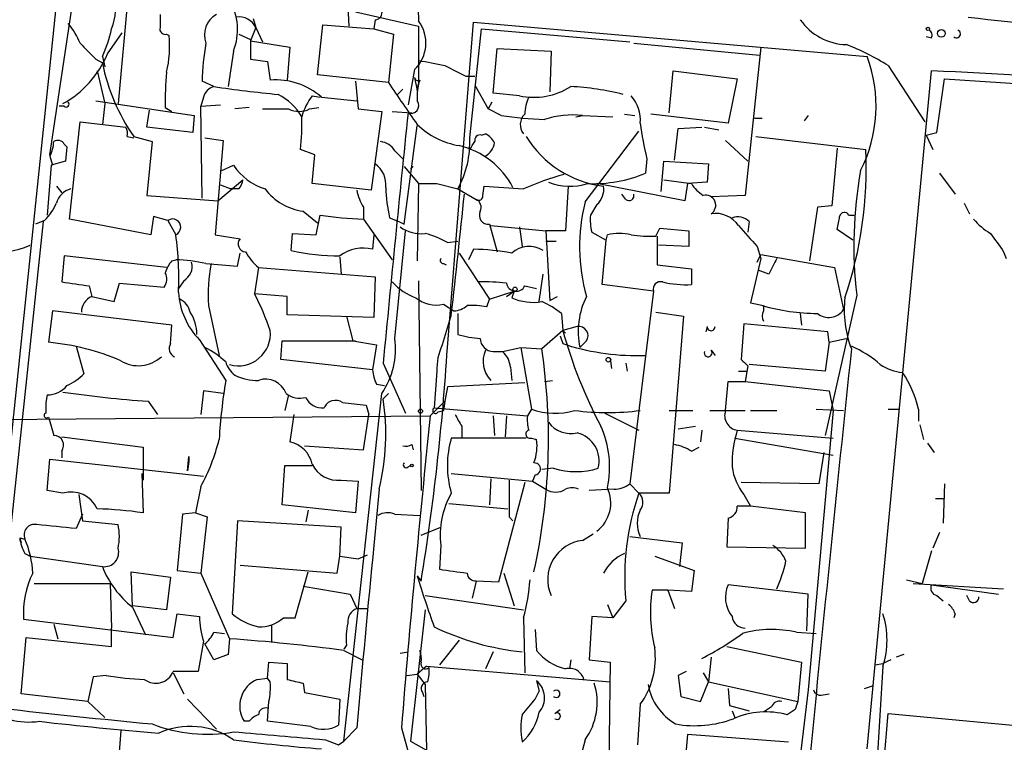
# Model space of a CAD drawing. Extents: x 4 to 901, y 640 to 1528.
# Drawn here: x 149 to 212, y 855 to 901 of the extents above; entities that cross this region are included whole.
import ezdxf

# ---------------------------------------------------------------- set-up
doc = ezdxf.new("R2010")
doc.units = 0
doc.header["$MEASUREMENT"] = 0
doc.layers.add('MAIN', color=5, linetype='CONTINUOUS')

msp = doc.modelspace()

# ---------------------------------------------------------------- linework, layer by layer
at = {"layer": 'MAIN'}
for p, q in [((173.99, 923.923), (174.5827, 901.2324)), ((150.7913, 892.5964), (152.4, 903.2644)), ((155.8713, 903.1797), (155.194, 895.8984)), ((151.2147, 902.5024), (146.4733, 856.9517)), ((170.0107, 902.1637), (170.0953, 900.8937)), ((170.5187, 901.825), (174.5827, 900.8937)), ((163.9147, 901.4017), (164.084, 900.809)), ((171.7887, 901.317), (171.704, 900.7244)), ((176.4453, 880.1504), (178.1387, 901.1477)), ((178.1387, 901.1477), (203.5387, 898.9464)), ((154.5167, 899.1157), (155.448, 900.4704)), ((164.084, 900.809), (163.7453, 899.9624)), ((164.084, 900.809), (164.5073, 899.8777)), ((168.0633, 897.761), (168.402, 900.9784)), ((168.402, 900.9784), (171.704, 900.7244)), ((171.704, 900.7244), (172.974, 900.3857)), ((174.5827, 900.8937), (174.5827, 897.1684)), ((177.8847, 893.697), (178.6467, 900.7244)), ((178.6467, 900.7244), (188.214, 899.8777)), ((158.3267, 900.3857), (158.496, 900.301)), ((162.9833, 900.3857), (163.7453, 900.047)), ((163.7453, 900.047), (163.7453, 898.777)), ((163.7453, 899.9624), (166.2853, 899.539)), ((172.974, 900.3857), (172.6353, 897.253)), ((188.468, 899.793), (196.596, 899.031)), ((207.6873, 900.1317), (207.3487, 900.2164)), ((162.6447, 899.285), (162.306, 896.999)), ((166.2853, 899.539), (166.116, 897.4224)), ((179.4087, 896.5757), (179.6627, 899.4544)), ((179.6627, 899.4544), (183.134, 899.285)), ((183.134, 899.285), (183.0493, 896.6604)), ((196.6807, 899.539), (195.6647, 889.9717)), ((153.7547, 898.777), (154.178, 898.523)), ((154.178, 898.9464), (154.3473, 898.269)), ((163.7453, 898.777), (164.846, 898.6077)), ((164.846, 898.6077), (165.0153, 897.4224)), ((153.8393, 898.015), (154.3473, 895.8984)), ((174.3287, 898.0997), (173.9053, 895.8137)), ((190.754, 895.3057), (191.008, 898.015)), ((191.008, 898.015), (195.1567, 897.507)), ((203.5387, 854.2424), (207.6873, 898.015)), ((204.8933, 898.3537), (207.264, 894.713)), ((161.3747, 896.999), (160.6127, 897.3377)), ((172.6353, 897.253), (168.0633, 897.761)), ((170.5187, 897.3377), (170.688, 895.5597)), ((174.3287, 897.5917), (174.498, 896.745)), ((174.6673, 897.4224), (174.5827, 897.1684)), ((177.6307, 897.6764), (178.2233, 897.6764)), ((195.1567, 897.507), (194.564, 894.6284)), ((208.026, 894.0357), (208.534, 897.507)), ((208.534, 897.507), (213.4447, 897.1684)), ((173.5667, 896.8297), (173.228, 896.491)), ((174.498, 896.745), (174.5827, 897.1684)), ((178.2233, 897.0837), (179.07, 895.5597)), ((153.7547, 896.0677), (160.1047, 895.1364)), ((160.6973, 896.3217), (160.528, 895.729)), ((167.7247, 896.4064), (168.2327, 896.3217)), ((168.3173, 896.3217), (170.6033, 896.0677)), ((179.324, 895.983), (179.07, 895.5597)), ((181.102, 896.4064), (179.4087, 896.5757)), ((151.7227, 895.729), (151.384, 895.729)), ((154.3473, 895.8984), (154.178, 894.5437)), ((157.0567, 894.3744), (157.226, 895.475)), ((158.242, 895.6444), (158.6653, 895.3904)), ((160.528, 895.729), (161.798, 895.8137)), ((160.6127, 889.8024), (160.528, 895.729)), ((163.6607, 895.6444), (162.7293, 895.5597)), ((167.5553, 895.5597), (168.148, 895.6444)), ((170.688, 895.5597), (172.212, 895.3904)), ((172.212, 895.3904), (171.5347, 890.3104)), ((172.8893, 895.3904), (174.1593, 895.3057)), ((179.9167, 895.1364), (179.07, 895.5597)), ((152.0613, 888.4477), (152.7387, 894.713)), ((152.7387, 894.713), (155.702, 894.3744)), ((160.1047, 895.1364), (160.02, 894.0357)), ((184.7427, 895.0517), (185.166, 895.1364)), ((185.166, 895.1364), (187.1133, 895.0517)), ((187.8753, 895.221), (188.5527, 895.1364)), ((194.564, 894.6284), (189.5687, 895.221)), ((196.2573, 894.967), (196.7653, 894.967)), ((199.7287, 895.1364), (199.4747, 894.7977)), ((160.02, 894.0357), (157.0567, 894.3744)), ((173.6513, 888.109), (174.498, 894.459)), ((185.3353, 889.5484), (188.8067, 894.1204)), ((191.0927, 892.2577), (191.3467, 894.2897)), ((191.3467, 894.2897), (192.8707, 894.3744)), ((193.04, 894.3744), (193.9713, 894.205)), ((155.7867, 893.7817), (156.21, 893.697)), ((156.21, 893.7817), (157.3953, 893.443)), ((157.3953, 893.443), (157.0567, 889.9717)), ((160.782, 893.697), (161.9673, 893.5277)), ((161.9673, 893.5277), (161.4593, 887.4317)), ((178.6467, 893.8664), (178.9007, 893.951)), ((194.3947, 893.5277), (195.834, 892.173)), ((196.342, 893.7817), (203.454, 892.935)), ((207.3487, 893.8664), (208.026, 894.0357)), ((207.3487, 893.8664), (207.772, 892.935)), ((151.7227, 893.2737), (151.892, 893.1044)), ((151.892, 893.1044), (151.8073, 892.173)), ((167.894, 892.5964), (166.9627, 892.935)), ((173.0587, 892.8504), (173.5667, 892.3424)), ((201.5913, 893.0197), (201.2527, 889.2944)), ((150.7913, 892.5117), (150.9607, 891.919)), ((151.8073, 892.173), (150.876, 891.919)), ((167.7247, 890.7337), (167.894, 892.5964)), ((189.3147, 892.3424), (189.23, 891.411)), ((190.246, 890.2257), (190.4153, 892.173)), ((190.4153, 892.173), (193.294, 892.0037)), ((150.876, 891.919), (150.622, 888.7017)), ((161.8827, 891.5804), (162.6447, 891.919)), ((173.6513, 891.8344), (174.5827, 890.7337)), ((174.0747, 891.665), (174.244, 891.8344)), ((193.294, 892.0037), (193.2093, 890.8184)), ((161.6287, 889.633), (163.2373, 890.9877)), ((190.4153, 890.9877), (192.1933, 890.7337)), ((208.1953, 891.411), (209.2113, 890.0564)), ((151.2147, 890.5644), (151.5533, 890.141)), ((161.798, 890.649), (162.4753, 890.395)), ((162.9833, 890.395), (162.4753, 890.395)), ((171.5347, 890.3104), (167.7247, 890.7337)), ((174.5827, 890.7337), (174.498, 885.7384)), ((175.768, 890.7337), (177.1227, 890.395)), ((177.1227, 890.395), (178.308, 889.7177)), ((178.7313, 889.9717), (178.816, 890.5644)), ((184.2347, 890.5644), (184.0653, 887.6857)), ((191.77, 889.633), (186.0973, 890.7337)), ((191.9393, 890.7337), (191.77, 889.633)), ((193.2093, 890.8184), (191.9393, 890.7337)), ((157.0567, 889.9717), (161.6287, 889.633)), ((187.96, 889.7177), (187.706, 890.0564)), ((195.6647, 889.9717), (193.4633, 889.887)), ((171.0267, 889.2097), (171.0267, 888.4477)), ((186.0973, 889.379), (185.674, 888.7017)), ((200.3213, 889.2097), (199.8133, 885.7384)), ((201.2527, 889.2944), (200.3213, 889.2097)), ((209.804, 889.4637), (210.1427, 888.7864)), ((150.4527, 888.363), (149.86, 888.109)), ((157.3107, 887.4317), (152.0613, 888.4477)), ((157.48, 888.617), (157.3107, 887.4317)), ((158.4113, 888.363), (157.48, 888.617)), ((158.4113, 888.363), (158.9193, 887.4317)), ((167.132, 888.9557), (168.0633, 888.1937)), ((167.9787, 887.4317), (168.2327, 888.7017)), ((171.0267, 888.4477), (172.8893, 885.823)), ((172.72, 888.5324), (173.3127, 888.2784)), ((202.3533, 888.7017), (202.692, 888.7017)), ((150.368, 888.2784), (147.2353, 858.899)), ((173.3127, 888.2784), (173.6513, 888.109)), ((179.1547, 888.109), (179.6627, 886.331)), ((179.2393, 888.0244), (182.7953, 887.6857)), ((181.102, 887.9397), (181.2713, 886.6697)), ((189.9073, 887.347), (190.1613, 887.855)), ((190.1613, 887.855), (192.024, 887.6857)), ((195.9187, 888.2784), (195.834, 887.601)), ((202.6073, 887.093), (201.5913, 887.7704)), ((161.4593, 887.4317), (163.068, 887.1777)), ((166.37, 886.4157), (166.4547, 887.5164)), ((166.4547, 887.5164), (167.9787, 887.4317)), ((171.704, 887.4317), (171.6193, 886.5004)), ((173.0587, 880.743), (173.736, 887.6857)), ((184.0653, 887.6857), (182.7953, 887.6857)), ((182.7953, 887.6857), (183.0493, 883.1984)), ((185.7587, 887.601), (186.69, 887.093)), ((186.436, 884.2144), (186.69, 887.093)), ((186.69, 887.093), (186.7747, 887.4317)), ((189.992, 887.347), (189.992, 885.4844)), ((192.024, 887.6857), (192.024, 886.6697)), ((176.4453, 886.9237), (177.1227, 887.0084)), ((178.1387, 886.5004), (177.8, 885.823)), ((182.7953, 887.0084), (183.4727, 887.0084)), ((192.024, 886.6697), (190.0767, 886.7544)), ((196.4267, 886.6697), (196.6807, 885.9077)), ((151.7227, 886.077), (151.5533, 884.3837)), ((158.3267, 885.315), (151.7227, 886.077)), ((158.6653, 885.7384), (158.9193, 885.823)), ((162.8987, 885.3997), (163.068, 886.2464)), ((169.5027, 885.9924), (169.5873, 884.8917)), ((177.2073, 886.2464), (179.1547, 883.283)), ((196.6807, 885.9077), (196.0033, 883.029)), ((196.4267, 885.6537), (196.6807, 886.1617)), ((196.6807, 886.1617), (201.422, 885.315)), ((212.344, 886.331), (212.5133, 885.9077)), ((164.2533, 885.315), (163.9993, 883.6217)), ((164.2533, 885.315), (171.7887, 884.7224)), ((176.1913, 885.569), (176.3607, 885.4844)), ((189.992, 885.4844), (192.1933, 885.2304)), ((192.1933, 885.2304), (192.1933, 884.2144)), ((197.1887, 884.8917), (196.5113, 885.1457)), ((201.422, 885.315), (202.0147, 882.6057)), ((171.7887, 884.7224), (171.704, 882.0977)), ((182.372, 883.1137), (182.626, 884.8917)), ((153.3313, 884.1297), (153.5007, 883.4524)), ((154.94, 883.1137), (155.2787, 884.299)), ((155.2787, 884.299), (158.1573, 884.045)), ((159.4273, 884.4684), (159.0887, 883.9604)), ((174.5827, 884.4684), (174.752, 870.9217)), ((181.4407, 884.1297), (182.2027, 883.9604)), ((189.738, 883.791), (186.436, 884.2144)), ((153.5007, 883.4524), (154.94, 883.1137)), ((166.116, 883.4524), (163.9993, 883.6217)), ((166.116, 882.267), (166.116, 883.4524)), ((178.9853, 882.775), (179.1547, 883.283)), ((179.1547, 883.283), (180.7633, 883.791)), ((180.2553, 883.4524), (180.7633, 883.791)), ((180.7633, 883.791), (180.594, 883.3677)), ((183.0493, 883.1984), (183.5573, 883.4524)), ((189.738, 883.791), (188.214, 871.345)), ((202.8613, 883.537), (200.8293, 874.4777)), ((161.036, 882.8597), (161.7133, 879.6424)), ((176.1913, 882.9444), (176.8687, 882.521)), ((196.85, 882.8597), (196.85, 882.521)), ((150.9607, 882.521), (150.7067, 880.489)), ((158.6653, 881.5897), (150.9607, 882.521)), ((171.704, 882.0977), (166.116, 882.267)), ((169.926, 882.1824), (170.3493, 880.5737)), ((176.6993, 882.267), (176.1067, 880.3197)), ((177.1227, 882.3517), (177.1227, 880.997)), ((183.8113, 882.3517), (183.896, 881.251)), ((189.9073, 882.4364), (191.6853, 882.1824)), ((191.6853, 882.1824), (190.754, 870.7524)), ((199.2207, 882.3517), (199.3053, 881.5897)), ((158.5807, 880.4044), (158.6653, 881.5897)), ((184.8273, 881.505), (183.896, 881.251)), ((193.2093, 881.505), (193.1247, 881.1664)), ((195.58, 881.6744), (195.4107, 879.3884)), ((200.9987, 881.1664), (195.58, 881.6744)), ((183.896, 881.251), (182.5413, 880.0657)), ((183.896, 881.251), (184.0653, 881.0817)), ((201.0833, 880.489), (200.9987, 881.1664)), ((201.0833, 880.489), (202.184, 880.743)), ((152.4847, 880.235), (152.9927, 878.457)), ((160.4433, 880.6584), (162.1367, 878.0337)), ((165.6927, 879.3884), (165.7773, 880.5737)), ((165.7773, 880.5737), (170.5187, 880.5737)), ((170.3493, 880.5737), (171.8733, 880.3197)), ((171.8733, 880.3197), (171.6193, 878.711)), ((180.0013, 879.8964), (181.1867, 880.1504)), ((181.1867, 880.1504), (182.5413, 880.0657)), ((181.1867, 880.1504), (181.864, 876.171)), ((183.896, 880.4044), (184.15, 880.3197)), ((185.42, 880.5737), (184.9967, 880.1504)), ((201.0833, 880.489), (200.8293, 878.6264)), ((179.4087, 879.8964), (180.0013, 879.8964)), ((186.944, 879.473), (187.0287, 878.7957)), ((193.4633, 879.981), (193.7173, 879.6424)), ((171.6193, 878.711), (165.6927, 879.3884)), ((172.2967, 879.1344), (173.736, 875.917)), ((180.5093, 878.8804), (180.594, 878.0337)), ((187.96, 879.1344), (188.0447, 878.6264)), ((195.834, 878.965), (195.6647, 877.949)), ((200.8293, 878.6264), (195.9187, 879.0497)), ((175.768, 878.6264), (175.5987, 876.2557)), ((195.2413, 878.6264), (195.7493, 878.6264)), ((171.8733, 877.7797), (172.3813, 877.695)), ((176.4453, 877.6104), (176.276, 876.679)), ((181.4407, 877.8644), (176.4453, 877.6104)), ((182.7107, 877.949), (183.2187, 878.0337)), ((194.3947, 876.0864), (194.564, 877.949)), ((194.564, 877.949), (195.6647, 877.949)), ((195.6647, 877.949), (201.0833, 877.3564)), ((150.622, 877.1024), (150.5373, 876.5944)), ((160.6973, 877.3564), (160.528, 875.8324)), ((161.9673, 877.187), (160.6973, 877.3564)), ((166.2007, 877.1024), (165.9467, 876.0864)), ((169.7567, 854.7504), (172.212, 877.187)), ((172.6353, 877.187), (172.2967, 876.8484)), ((201.0833, 877.3564), (201.3373, 876.0864)), ((157.1413, 876.679), (157.734, 875.8324)), ((171.196, 876.425), (171.3653, 875.8324)), ((175.3447, 875.7477), (176.276, 876.679)), ((175.5987, 876.2557), (181.61, 875.7477)), ((176.276, 876.679), (176.1913, 876.0864)), ((135.9747, 875.409), (175.3447, 875.7477)), ((166.5393, 875.8324), (166.2853, 874.0544)), ((171.0267, 873.5464), (171.3653, 875.8324)), ((175.8527, 876.0017), (176.1913, 876.0864)), ((179.4087, 875.7477), (179.4933, 874.4777)), ((180.2553, 875.7477), (180.1707, 874.393)), ((181.864, 876.171), (181.61, 875.7477)), ((186.6053, 875.917), (188.8067, 874.8164)), ((190.754, 876.0864), (192.278, 876.0864)), ((193.3787, 876.0864), (195.6647, 876.0864)), ((196.0033, 876.0864), (197.6967, 876.0864)), ((201.3373, 876.0864), (199.7287, 858.0524)), ((200.2367, 876.171), (202.0147, 876.0864)), ((204.8933, 876.171), (205.5707, 876.171)), ((206.8407, 876.171), (206.8407, 875.409)), ((177.3767, 875.0704), (177.3767, 874.3084)), ((191.3467, 874.901), (192.4473, 875.0704)), ((206.9253, 875.155), (207.1793, 874.2237)), ((151.5533, 874.393), (156.8027, 873.7157)), ((192.8707, 874.8164), (192.786, 874.0544)), ((195.1567, 874.8164), (201.3373, 874.3084)), ((156.8027, 873.7157), (156.8027, 871.599)), ((167.2167, 873.8004), (171.0267, 873.5464)), ((174.1593, 873.885), (174.244, 873.5464)), ((177.3767, 874.3084), (176.6993, 874.3084)), ((181.5253, 874.3084), (177.3767, 874.3084)), ((181.864, 874.3084), (182.2027, 874.2237)), ((192.1933, 873.4617), (192.7013, 873.7157)), ((194.9873, 874.3084), (201.3373, 873.2077)), ((207.4333, 873.9697), (207.8567, 873.377)), ((151.5533, 873.4617), (151.5533, 873.0384)), ((159.6813, 872.1917), (159.766, 873.123)), ((200.7447, 873.377), (200.406, 871.345)), ((150.622, 870.9217), (150.7913, 872.9537)), ((150.7913, 872.9537), (160.6973, 871.853)), ((159.766, 872.7844), (159.6813, 872.1917)), ((165.7773, 869.9904), (165.9467, 872.5304)), ((165.9467, 872.5304), (167.7247, 872.5304)), ((173.9053, 872.4457), (174.0747, 872.5304)), ((156.718, 872.0224), (156.8027, 871.599)), ((156.718, 872.0224), (156.8027, 869.4824)), ((176.6993, 872.0224), (181.9487, 871.5144)), ((182.118, 871.9377), (181.9487, 871.5144)), ((183.3033, 872.361), (182.5413, 872.2764)), ((160.528, 871.1757), (160.1893, 869.4824)), ((169.5873, 871.599), (170.688, 871.5144)), ((170.688, 871.5144), (170.5187, 869.4824)), ((179.2393, 871.6837), (179.1547, 869.9904)), ((181.4407, 871.4297), (179.7473, 864.995)), ((181.9487, 871.5144), (182.7953, 871.0064)), ((188.214, 871.345), (188.8067, 870.7524)), ((200.406, 871.345), (195.4107, 871.4297)), ((208.534, 871.345), (208.4493, 868.805)), ((151.638, 870.7524), (150.622, 870.9217)), ((152.654, 870.6677), (152.908, 868.9744)), ((172.0427, 871.0064), (171.704, 867.3657)), ((187.198, 871.0064), (185.5893, 870.9217)), ((190.754, 870.7524), (188.8067, 870.7524)), ((195.58, 870.6677), (196.0033, 869.9057)), ((170.5187, 869.4824), (165.7773, 869.9904)), ((176.53, 870.075), (180.34, 869.7364)), ((196.0033, 869.9057), (195.1567, 869.9057)), ((199.5593, 869.4824), (196.0033, 869.9057)), ((207.9413, 870.4137), (208.534, 870.4137)), ((152.908, 869.3977), (152.4847, 868.4664)), ((159.3427, 869.3977), (159.004, 865.757)), ((160.1893, 869.4824), (159.3427, 869.3977)), ((160.1893, 869.4824), (160.9513, 869.2284)), ((167.4707, 869.6517), (167.3013, 868.8897)), ((173.0587, 869.3977), (174.6673, 869.313)), ((199.5593, 867.1964), (199.5593, 869.4824)), ((152.908, 868.9744), (155.194, 868.7204)), ((160.9513, 869.2284), (160.528, 865.5877)), ((162.8987, 868.9744), (162.56, 862.963)), ((169.5873, 868.551), (162.8987, 868.9744)), ((180.4247, 869.2284), (180.6787, 868.9744)), ((194.564, 869.1437), (194.4793, 867.281)), ((169.5027, 866.6884), (169.5873, 868.551)), ((174.752, 868.043), (176.022, 868.551)), ((185.166, 867.7044), (185.8433, 868.1277)), ((208.1953, 868.2124), (207.772, 867.1964)), ((148.844, 867.8737), (148.9287, 867.535)), ((148.844, 867.8737), (149.1827, 867.789)), ((176.022, 867.3657), (175.9373, 865.8417)), ((188.214, 867.9584), (191.6007, 867.535)), ((191.6007, 867.535), (191.4313, 866.011)), ((149.1827, 866.8577), (149.5213, 866.6884)), ((170.688, 866.519), (171.2807, 866.773)), ((194.4793, 867.281), (199.5593, 867.1964)), ((207.6873, 867.027), (207.0947, 864.9104)), ((149.5213, 866.6884), (154.178, 866.011)), ((163.068, 866.0957), (169.3333, 865.5877)), ((169.3333, 865.5877), (169.5027, 866.6884)), ((189.8227, 866.6884), (192.3627, 865.757)), ((156.1253, 863.471), (156.0407, 865.6724)), ((156.0407, 865.6724), (158.5807, 865.3337)), ((159.004, 865.757), (160.528, 865.5877)), ((160.528, 865.5877), (162.3907, 861.3544)), ((166.624, 862.709), (167.4707, 865.6724)), ((180.086, 865.5877), (180.7633, 863.471)), ((192.3627, 865.757), (192.1933, 864.4024)), ((149.7753, 864.9104), (154.686, 864.9104)), ((154.686, 864.9104), (154.7707, 862.0317)), ((158.5807, 865.3337), (158.3267, 863.217)), ((174.498, 865.4184), (174.752, 865.0797)), ((178.308, 865.0797), (178.054, 863.979)), ((179.7473, 864.995), (178.308, 865.0797)), ((199.7287, 864.233), (194.564, 864.8257)), ((206.0787, 865.1644), (207.0947, 864.9104)), ((206.502, 864.9104), (212.344, 864.5717)), ((207.6873, 864.8257), (212.0053, 864.233)), ((167.132, 864.741), (170.18, 864.233)), ((170.18, 864.233), (170.6033, 863.3017)), ((190.6693, 864.487), (189.6533, 864.487)), ((190.6693, 864.487), (191.0927, 863.3017)), ((192.1933, 864.4024), (190.6693, 864.487)), ((199.644, 861.8624), (199.7287, 864.233)), ((175.006, 864.1484), (181.356, 863.217)), ((186.7747, 863.5557), (187.1133, 862.709)), ((187.96, 863.8097), (187.1133, 862.709)), ((208.026, 864.1484), (208.4493, 863.8097)), ((210.1427, 863.8097), (209.9733, 864.1484)), ((158.3267, 863.217), (156.1253, 863.471)), ((156.1253, 863.3864), (156.972, 861.6084)), ((158.75, 861.439), (159.004, 862.963)), ((159.004, 862.963), (160.4433, 862.7937)), ((170.6033, 863.3017), (171.2807, 863.3017)), ((175.006, 863.217), (174.0747, 854.7504)), ((209.2113, 862.963), (209.1267, 862.709)), ((149.098, 862.6244), (158.75, 861.439)), ((151.0453, 862.2857), (151.2993, 861.3544)), ((165.862, 862.709), (166.624, 862.709)), ((181.356, 862.709), (181.4407, 859.153)), ((185.7587, 862.7937), (185.5893, 859.9997)), ((187.1133, 862.709), (185.7587, 862.7937)), ((154.7707, 860.8464), (154.7707, 862.0317)), ((161.3747, 861.7777), (162.052, 861.693)), ((165.1, 862.201), (165.1, 861.1004)), ((182.118, 861.947), (182.2027, 860.5924)), ((198.9667, 861.7777), (200.2367, 861.693)), ((148.9287, 857.7984), (149.2673, 861.439)), ((149.2673, 861.439), (154.7707, 860.8464)), ((160.6973, 861.185), (160.3587, 859.2377)), ((161.3747, 859.9997), (160.782, 861.0157)), ((162.3907, 861.3544), (162.306, 860.3384)), ((177.2073, 861.2697), (175.9373, 859.661)), ((169.926, 860.931), (169.7567, 860.677)), ((169.7567, 860.5924), (170.942, 859.9997)), ((173.3973, 860.423), (173.9053, 860.5077)), ((179.4087, 860.5077), (178.9007, 859.407)), ((194.4793, 860.8464), (199.3053, 859.8304)), ((162.306, 860.3384), (161.3747, 859.9997)), ((164.846, 858.8144), (164.9307, 859.8304)), ((164.9307, 859.8304), (166.116, 859.7457)), ((166.116, 859.7457), (166.116, 858.7297)), ((184.404, 859.9997), (184.3193, 859.407)), ((185.5893, 859.9997), (186.944, 859.8304)), ((186.944, 859.8304), (186.8593, 853.311)), ((193.4633, 860.169), (193.294, 858.5604)), ((199.3053, 859.8304), (199.0513, 857.2904)), ((204.0467, 859.661), (204.5547, 859.7457)), ((205.0627, 859.9997), (204.5547, 859.7457)), ((205.9093, 860.3384), (205.4013, 860.169)), ((160.3587, 859.2377), (158.75, 859.2377)), ((158.75, 859.153), (159.4273, 857.7984)), ((175.0907, 859.5764), (174.498, 859.0684)), ((175.0907, 859.5764), (186.944, 858.5604)), ((191.8547, 859.2377), (191.3467, 858.9837)), ((192.9553, 859.153), (193.294, 858.5604)), ((204.5547, 859.5764), (204.0467, 851.4484)), ((153.5853, 858.899), (153.2467, 857.2904)), ((154.432, 858.9837), (153.5853, 858.899)), ((164.1687, 858.7297), (164.846, 858.8144)), ((165.0153, 858.5604), (164.846, 858.8144)), ((167.132, 858.4757), (167.2167, 857.883)), ((173.8207, 858.9837), (174.498, 859.0684)), ((174.498, 859.0684), (175.006, 858.391)), ((182.2027, 858.645), (182.372, 857.9677)), ((191.3467, 858.9837), (191.516, 857.629)), ((192.786, 857.2904), (193.294, 858.5604)), ((193.294, 858.5604), (199.0513, 857.2904)), ((167.2167, 857.883), (169.5027, 857.4597)), ((174.8367, 857.883), (174.9213, 857.629)), ((175.006, 858.391), (175.0907, 854.1577)), ((182.118, 857.4597), (182.372, 857.9677)), ((194.564, 858.137), (194.6487, 857.0364)), ((199.7287, 858.0524), (198.9667, 851.7024)), ((203.3693, 858.137), (203.8773, 858.3064)), ((153.2467, 857.2904), (148.9287, 857.7984)), ((153.2467, 857.2904), (154.3473, 856.2744)), ((159.6813, 857.4597), (161.544, 855.5124)), ((164.846, 856.0204), (164.9307, 857.2904)), ((169.5027, 857.4597), (169.418, 855.7664)), ((191.516, 857.629), (192.786, 857.2904)), ((200.5753, 857.7137), (201.0833, 857.7984)), ((183.388, 856.5284), (183.7267, 856.7824)), ((188.8913, 857.121), (188.722, 854.4964)), ((194.6487, 857.0364), (195.9187, 856.6977)), ((194.818, 856.6977), (194.9873, 856.2744)), ((197.358, 856.9517), (196.85, 856.613)), ((198.882, 856.7824), (198.374, 856.4437)), ((163.6607, 856.0204), (163.322, 856.0204)), ((167.64, 855.6817), (164.846, 856.0204)), ((204.47, 851.4484), (204.8933, 856.5284)), ((204.8933, 856.5284), (213.9527, 855.6817)), ((155.3633, 855.4277), (155.0247, 851.1097)), ((170.6033, 855.597), (169.7567, 854.7504)), ((173.482, 855.597), (173.99, 853.7344)), ((168.5713, 854.835), (169.418, 854.4964)), ((169.418, 854.4964), (169.7567, 854.7504)), ((174.0747, 854.7504), (175.0907, 854.1577)), ((185.3353, 854.835), (184.7427, 852.6337)), ((191.9393, 855.1737), (191.77, 853.1417)), ((198.4587, 854.6657), (191.9393, 855.1737))]:
    msp.add_line(p, q, dxfattribs=at)
for centre, radius in [((207.4544, 900.7244), 0.1058), ((208.3223, 900.4281), 0.2468), ((180.8056, 883.9181), 0.1338), ((186.8381, 879.3672), 0.1496), ((174.7096, 876.0441), 0.1338), ((174.1593, 872.5304), 0.0846)]:
    msp.add_circle(centre, radius, dxfattribs=at)
for centre, radius, start, end in [((151.8542, 901.9769), 3.1741, 336.758745, 19.002362), ((159.0462, 900.669), 3.8554, 338.963022, 29.833359), ((171.7699, 901.7779), 0.4613, 272.335786, 16.600508), ((148.3349, 898.0143), 4.7495, 21.99384, 39.934081), ((369.6031, 901.2323), 211.7002, 179.885408, 180.114564), ((162.2697, 900.3373), 1.5049, 118.830142, 201.203981), ((162.9833, 900.2745), 1.2237, 25.901213, 97.952639), ((172.6879, 899.8094), 2.3696, 313.82193, 36.90665), ((202.2853, 903.4288), 3.7218, 214.570526, 268.440321), ((281.7301, 1515.5916), 618.2735, 263.3431364, 265.2356811), ((146.7309, 902.4167), 8.216, 335.014788, 348.113317), ((158.2279, 900.7103), 0.3393, 163.087238, 286.928918), ((207.3488, 900.3011), 0.3785, 333.414641, 63.448488), ((209.3066, 900.3963), 0.2544, 225, 73.067804), ((407.2715, 1153.3098), 359.246, 224.88542, 225.11458), ((150.7076, 899.6659), 7.8143, 347.167947, 4.661832), ((176.99, 896.8843), 16.3836, 169.773634, 178.414191), ((196.7868, 885.5278), 15.173, 57.705418, 69.162951), ((148.3854, 901.7052), 6.6557, 299.254775, 337.103668), ((166.528, 901.0098), 12.5979, 191.384856, 215.012513), ((260.11, 1321.8765), 431.7403, 258.574188, 258.803355), ((194.9206, 895.7466), 9.193, 333.051136, 20.369374), ((174.2942, 896.1942), 16.0616, 173.794417, 181.961657), ((346.2732, 1236.6798), 378.6339, 243.322049, 243.551239), ((192.4921, 561.7277), 336.6304, 83.189797, 87.41284), ((165.354, 892.9352), 4.5, 48.812997, 94.316578), ((850.8964, 1361.5766), 821.9699, 214.3947393, 214.6239205), ((174.5403, 897.5917), 0.2116, 180, 306.875312), ((161.6709, 896.0253), 1.0178, 106.919786, 163.067804), ((174.2, 984.5434), 88.4789, 261.665428, 264.372232), ((177.8426, 896.3639), 3.3577, 166.137165, 185.060949), ((182.0334, 900.7124), 4.4056, 257.79479, 302.553782), ((183.5064, 879.4719), 17.5501, 75.870244, 87.068323), ((151.8497, 895.856), 0.1796, 225, 45), ((163.792, 893.1313), 3.7795, 30.537641, 62.737321), ((170.7306, 894.0566), 3.8154, 141.984219, 164.881596), ((174.0928, 895.7713), 0.502, 248.065049, 36.18512), ((184.5902, 895.0739), 3.1529, 156.686636, 177.325897), ((186.4908, 894.8161), 2.4078, 355.529023, 41.33613), ((165.354, 1318.9093), 423.3504, 269.885409, 270.114592), ((166.878, 896.8299), 1.4395, 241.93243, 298.06757), ((154.2984, 894.5012), 12.7608, 352.95, 2.472507), ((3040.1432, 602.0281), 2881.2031, 174.1577453, 174.4809163), ((183.2442, 916.2447), 21.369, 261.041647, 268.569398), ((182.0966, 894.5394), 0.9459, 133.8992, 218.466824), ((184.5737, 888.8679), 6.2964, 84.602244, 107.210442), ((154.8545, 893.9509), 0.9474, 349.712463, 26.551528), ((178.0468, 898.2545), 5.1346, 226.278359, 260.589961), ((208.6425, 897.1044), 19.9058, 187.145295, 193.840914), ((148.7925, 893.5571), 2.2557, 332.389812, 357.100556), ((151.3114, 893.0679), 0.4599, 26.581765, 125.352302), ((172.0004, 892.2153), 1.2342, 30.968533, 84.098636), ((171.672, 893.3918), 6.2202, 331.197963, 2.812405), ((51.054, 977.839), 152.6261, 326.200547, 326.42973), ((178.5479, 893.5418), 0.3393, 73.071082, 196.928918), ((178.1804, 892.6381), 1.4975, 28.750617, 61.249383), ((187.3721, 897.3731), 6.8617, 211.560348, 262.872394), ((175.9921, 888.0534), 5.2774, 27.371058, 76.687368), ((178.2094, 893.6263), 1.3116, 301.808121, 348.213713), ((177.1736, 891.7767), 26.3059, 341.357527, 2.523659), ((165.7608, 893.9572), 3.7235, 213.188171, 253.073191), ((170.823, 890.662), 1.6531, 353.668612, 54.255226), ((230.032, 886.7047), 27.3547, 169.732753, 186.649817), ((162.2812, 891.0467), 0.9579, 317.132054, 356.468811), ((189.2466, 872.3231), 19.7194, 105.488292, 113.587169), ((185.8433, 899.4552), 8.7281, 267.776688, 292.831648), ((152.4702, 889.1395), 1.2967, 104.478851, 165.521149), ((167.5941, 892.5578), 3.6317, 216.551205, 262.689666), ((173.7532, 890.8903), 3.2028, 190.43141, 211.649458), ((182.6329, 890.8156), 10.1724, 181.892283, 192.970511), ((175.1754, 1187.0835), 296.3504, 269.885409, 270.114572), ((222.4362, 1525.4825), 636.4147, 266.069836, 266.2990178), ((184.3562, 894.4186), 3.8597, 248.868169, 287.311076), ((185.2421, 890.3528), 1.296, 311.289897, 9.396909), ((194.269, 892.0474), 2.4565, 212.329512, 237.670488), ((-651.7104, 976.255), 833.7244, 353.5271324, 354.065596), ((178.4774, 889.9152), 0.2602, 229.379598, 12.545532), ((178.0539, 889.2097), 0.568, 333.43946, 63.425927), ((188.1717, 889.9505), 0.3147, 227.717737, 19.667298), ((193.1106, 889.3367), 0.6537, 302.65675, 103.74289), ((147.7302, 891.0618), 3.8335, 315.250475, 335.362339), ((196.8813, 886.6602), 11.9017, 165.955817, 195.635923), ((158.7077, 887.9205), 0.5326, 293.407636, 123.815382), ((171.5644, 909.856), 21.4151, 261.049712, 268.561237), ((179.1003, 888.7017), 0.5952, 154.739445, 275.244107), ((189.0186, 888.4055), 3.3577, 174.939051, 193.862835), ((193.7529, 887.0068), 1.803, 34.359916, 99.242903), ((195.1566, 887.4879), 1.098, 46.047932, 107.961359), ((-9.9739, 930.5437), 215.8458, 348.570265, 348.799448), ((202.0711, 888.5607), 0.3155, 26.548806, 169.719521), ((213.7419, 891.285), 4.3864, 220.303627, 239.221727), ((174.7426, 889.7838), 2.2827, 233.88866, 276.626253), ((534.5229, 1183.7092), 450.0461, 221.072236, 221.301409), ((147.1317, 892.5506), 6.2695, 237.509673, 292.40489), ((139.447, 884.6797), 19.6658, 357.163158, 8.044277), ((163.449, 886.839), 0.5098, 138.363661, 265.240092), ((173.6513, 882.1826), 5.5031, 59.488529, 75.749118), ((187.5367, 884.0869), 3.4305, 77.166122, 102.833878), ((189.5272, 895.4456), 8.1075, 261.284625, 272.68715), ((508.2586, 1098.5901), 364.1694, 215.422625, 215.651818), ((171.0268, 883.9599), 2.6087, 76.872038, 125.750108), ((177.6813, 870.0846), 16.4222, 79.783747, 88.403958), ((181.7206, 885.0039), 1.6772, 57.327583, 132.199236), ((158.5859, 875.6747), 10.1538, 77.019129, 88.11835), ((167.0956, 888.5441), 4.3018, 210.961016, 228.645304), ((169.5023, 900.7298), 14.6528, 257.656747, 270.001564), ((176.1913, 885.7807), 0.2116, 143.124688, 270), ((451.4425, 758.3998), 283.981, 153.320357, 153.54954), ((159.8696, 884.5708), 1.6774, 135.886457, 166.006836), ((158.9406, 885.3785), 1.0321, 298.13682, 15.464975), ((204.2078, 1393.486), 509.7628, 265.122705, 265.351887), ((171.2874, 883.579), 10.2766, 168.834508, 184.013639), ((157.4329, 884.5804), 0.9008, 323.5321, 26.078638), ((215.9432, 1328.7633), 449.0204, 261.755313, 261.984493), ((175.5987, 886.7968), 3.6282, 221.689538, 250.930327), ((178.9008, 874.5691), 9.8237, 82.074784, 92.47078), ((180.8762, 884.412), 0.6311, 190.314591, 333.430889), ((190.2037, 883.918), 0.4827, 74.745922, 195.254078), ((191.854, 890.8119), 6.6062, 256.668451, 272.944046), ((153.9543, 882.4161), 1.1312, 113.639528, 178.971725), ((163.8482, 883.9966), 4.7683, 183.489164, 224.433272), ((158.5951, 882.126), 1.2934, 13.885827, 63.446835), ((147.4752, 875.137), 18.5751, 19.21716, 27.179331), ((175.7257, 884.9343), 2.0437, 230.04582, 283.169243), ((181.991, 886.4862), 3.4171, 245.868967, 279.267435), ((189.9693, 881.1911), 5.0803, 153.569615, 191.820641), ((208.9164, 882.5637), 6.8643, 173.273681, 201.340443), ((176.8179, 883.8754), 1.3554, 272.148008, 311.461517), ((178.054, 878.3745), 4.498, 78.050526, 94.318496), ((180.1291, 877.6541), 5.9687, 51.908981, 66.162853), ((238.7478, 1094.5999), 215.8456, 258.578058, 258.807262), ((200.4649, 896.0572), 13.7062, 254.340444, 269.399703), ((201.0534, 883.2428), 1.1533, 230.594541, 326.465638), ((157.5931, 880.9905), 2.6809, 0.138917, 32.637892), ((197.4429, 882.1823), 0.6828, 150.262404, 209.730309), ((184.9241, 880.9124), 0.6005, 325.6669, 99.277214), ((193.4633, 881.4909), 0.2544, 176.822669, 3.177331), ((162.9564, 881.0405), 2.0696, 254.137123, 5.837583), ((167.9117, 880.0897), 5.1883, 325.980673, 7.233775), ((178.7822, 886.1958), 5.4572, 252.296487, 267.687486), ((179.4298, 880.7642), 0.8681, 181.399434, 268.607164), ((310.8187, 922.9859), 133.8752, 198.317001, 198.54617), ((213.387, 889.3886), 30.5931, 195.426046, 207.905849), ((149.2578, 865.0572), 15.4997, 66.801895, 84.636193), ((159.0633, 880.0877), 0.5772, 146.725631, 246.668461), ((158.5738, 875.4878), 5.1591, 46.321776, 64.657839), ((23.9136, 889.6579), 152.8277, 350.745335, 356.433294), ((179.5362, 878.7532), 3.7703, 155.450401, 181.927277), ((143.2247, 874.2477), 39.7447, 347.539914, 8.417441), ((188.6672, 894.8107), 15.1787, 252.686463, 272.124911), ((3442.5823, 537.1752), 3258.1529, 173.9589618, 174.4453423), ((199.6998, 873.7429), 7.0793, 48.55795, 66.499595), ((156.508, 881.1634), 2.1838, 238.386482, 312.667272), ((180.5305, 879.2613), 1.7816, 156.174326, 223.553582), ((179.0423, 878.7819), 1.4703, 3.841292, 49.28881), ((193.2774, 879.8099), 0.2527, 159.980083, 42.626072), ((163.7026, 879.6844), 1.6336, 196.552437, 233.430331), ((301.4848, 985.0141), 149.6947, 224.878642, 225.107798), ((206.1209, 881.6741), 3.1464, 236.522056, 264.598169), ((150.2939, 881.1795), 3.8335, 294.637661, 314.749525), ((164.1305, 881.079), 3.0478, 242.629511, 272.309169), ((173.8762, 878.8262), 2.2598, 182.922039, 207.586725), ((200.4291, 874.8263), 6.5511, 11.84492, 34.551225), ((150.6825, 878.63), 1.5288, 267.732008, 322.294302), ((200.9205, 871.7952), 39.2823, 170.862062, 176.455619), ((164.7166, 876.7163), 1.3965, 19.698812, 109.375628), ((163.1847, 958.6383), 82.1818, 261.92311, 265.782836), ((166.9203, 878.3302), 1.4482, 232.129874, 285.253037), ((168.3841, 877.4522), 1.2008, 205.617606, 274.90113), ((319.8872, 876.2557), 169.3502, 179.885409, 180.114592), ((169.2148, 875.951), 0.7893, 54.602401, 157.291349), ((212.784, 1257.5094), 383.3469, 263.542736, 263.771919), ((157.5061, 874.5649), 14.9658, 346.244732, 8.776521), ((175.6834, 876.0864), 0.1893, 116.578587, 333.421413), ((150.5797, 875.7618), 0.1609, 105.280106, 322.11877), ((447.2239, 959.7269), 308.2032, 195.828261, 196.057426), ((984.4695, 790.792), 813.5726, 174.0060754, 175.4312736), ((182.1163, 878.2026), 5.6811, 204.658634, 213.459019), ((183.9782, 875.4936), 2.3818, 173.875783, 196.518371), ((183.3939, 880.5191), 4.6094, 250.615332, 285.916882), ((186.7747, 893.0167), 17.0621, 262.873609, 277.126058), ((195.2977, 875.7646), 0.9586, 160.385577, 261.541937), ((184.4081, 876.3938), 1.7964, 216.534361, 283.494741), ((180.4933, 872.4349), 6.4236, 347.923683, 24.222865), ((151.0454, 873.8427), 0.635, 323.124688, 90.009023), ((181.7793, 874.5624), 0.2677, 108.421413, 288.441716), ((184.3472, 872.8181), 1.8909, 346.010791, 75.291293), ((202.3236, 872.5829), 7.5069, 162.690824, 181.047232), ((149.8158, 877.0959), 12.2393, 331.072345, 346.427792), ((165.8875, 872.2172), 1.8798, 12.217378, 77.782622), ((173.7362, 874.7312), 0.9461, 259.679445, 296.565051), ((182.7828, 872.5304), 6.338, 163.708155, 196.291845), ((179.0697, 873.8005), 3.1615, 339.622982, 7.692848), ((190.5145, 870.7392), 3.1985, 58.340392, 79.585241), ((160.695, 872.9537), 0.9443, 169.671818, 190.328182), ((169.3484, 873.3763), 1.7933, 205.12035, 277.655661), ((173.7783, 872.5727), 0.1796, 135, 315), ((182.0757, 872.3187), 0.3834, 276.33524, 96.350095), ((198.3603, 872.9115), 3.5728, 187.491213, 218.904752), ((184.7427, 877.0396), 4.895, 252.899164, 287.099717), ((773.0742, 870.4137), 592.6507, 179.8854085, 180.1145915), ((187.156, 872.8261), 1.8202, 271.322194, 305.539507), ((152.1604, 868.9915), 1.8367, 23.926065, 106.523857), ((181.3782, 868.0556), 5.4004, 150.041936, 187.339515), ((183.4303, 871.9799), 1.1623, 236.88417, 303.11583), ((184.4886, 870.0321), 1.0623, 66.511757, 113.483296), ((184.6896, 870.1174), 2.3012, 307.71448, 25.029378), ((204.1747, 865.3552), 16.2882, 160.648863, 185.444684), ((188.2487, 870.1559), 0.8168, 321.881384, 46.909979), ((194.4158, 869.8705), 0.7417, 281.525044, 2.720065), ((153.2596, 845.5591), 24.1842, 81.575592, 88.62648), ((172.593, 868.255), 1.2339, 67.826965, 120.97172), ((190.6278, 868.805), 1.9319, 154.006601, 205.990733), ((149.808, 868.0549), 0.6794, 78.392361, 203.036939), ((87.7142, 233.5885), 638.1733, 84.1748154, 84.4039965), ((151.8087, 867.9584), 3.47, 347.314663, 12.685337), ((151.4245, 868.1695), 2.5974, 186.539213, 210.334241), ((143.3811, 865.2909), 6.3166, 2.693176, 23.296137), ((1074.9482, 776.9515), 907.7581, 174.2837683, 175.0298309), ((185.4684, 865.173), 2.5494, 96.812248, 203.697326), ((196.5037, 865.7226), 1.8925, 19.351197, 60.252866), ((154.3096, 866.9263), 0.9247, 261.818199, 16.982923), ((188.9971, 864.3038), 2.7894, 113.713472, 152.595329), ((212.4488, 1162.953), 299.3611, 261.751936, 261.9811), ((189.4069, 868.3224), 9.0988, 335.655741, 347.478364), ((154.7982, 863.0252), 5.7143, 153.356477, 184.022037), ((159.9631, 868.2685), 6.21, 201.317053, 231.829248), ((240.3272, 1310.2213), 449.0204, 261.755313, 261.984493), ((178.2658, 865.6303), 0.5521, 184.424969, 274.38279), ((228.5773, 881.6109), 56.4515, 196.668826, 200.202068), ((169.6289, 865.9949), 12.1787, 344.347279, 356.08982), ((196.3418, 864.0161), 1.9535, 155.51575, 218.736761), ((208.1106, 864.614), 0.4733, 153.429535, 259.701651), ((199.3948, 863.0635), 9.845, 171.686358, 193.521177), ((208.1114, 862.625), 1.1506, 17.082228, 53.983609), ((210.4044, 864.0175), 0.3341, 218.450945, 7.948212), ((165.1418, 866.0102), 3.9939, 229.726407, 257.146136), ((170.9623, 862.4191), 0.9528, 112.13417, 182.929668), ((199.2626, 861.2697), 5.5564, 342.257018, 17.742982), ((167.3001, 863.0519), 6.8617, 182.156514, 195.787915), ((164.3133, 864.4332), 2.3176, 268.516498, 311.930616), ((175.7207, 861.3122), 5.8072, 169.500834, 183.763737), ((195.6673, 862.886), 0.8543, 186.202433, 269.825625), ((159.5535, 862.5827), 1.9912, 308.095812, 336.153792), ((183.0307, 877.5176), 17.1006, 244.239912, 264.094675), ((183.5583, 878.224), 20.3903, 297.174788, 305.832971), ((197.4012, 854.7581), 7.192, 77.427728, 105.367053), ((153.614, 740.5301), 121.1427, 82.342351, 85.845321), ((173.1871, 860.0422), 1.5791, 352.29219, 20.390429), ((184.9123, 862.7938), 3.4911, 219.091948, 255.95898), ((184.8494, 860.0945), 5.0179, 323.65924, 7.640973), ((175.0483, 859.7245), 0.3147, 160.332702, 312.282263), ((157.6282, 859.6821), 1.2066, 232.119602, 338.389053), ((172.8918, 859.2376), 2.3818, 343.481629, 6.124217), ((184.3194, 858.4758), 0.9652, 15.249913, 105.262928), ((157.3411, 875.1106), 16.3872, 259.774492, 268.413141), ((164.9215, 857.0075), 1.8796, 113.610875, 211.679995), ((160.5252, 858.2217), 4.5029, 348.063699, 4.313801), ((230.1239, 1112.6025), 261.8175, 255.849176, 256.078359), ((175.1753, 858.1371), 0.4233, 90, 216.886139), ((181.2714, 857.5444), 1.4417, 319.759908, 49.762942), ((181.9597, 857.2531), 4.1524, 324.384206, 17.123627), ((183.4726, 857.7983), 0.2395, 225, 134.983084), ((193.045, 859.0507), 3.7049, 190.256849, 239.727422), ((200.5076, 858.1624), 0.4538, 194.027058, 278.580088), ((-72.3175, 1068.6369), 330.6558, 320.078724, 320.307896), ((197.866, 856.7823), 0.5356, 71.571817, 161.558284), ((325.974, 814.7089), 133.8752, 161.45383, 161.682999), ((149.4465, 860.9929), 5.0171, 233.657262, 277.645583), ((212.2506, 1428.7066), 575.476, 263.5554948, 264.5301693), ((164.7142, 856.4249), 0.4613, 73.399492, 177.664214), ((178.7564, 857.372), 3.6944, 312.900578, 348.14441), ((183.5256, 856.359), 0.2182, 230.897224, 129.086218), ((196.9974, 851.4095), 5.219, 74.706367, 113.663197), ((178.756, 1106.2917), 251.9049, 263.471257, 265.232311), ((164.5926, 855.3423), 1.1525, 107.122101, 143.958372), ((185.4655, 855.597), 4.2788, 168.586861, 191.411826), ((192.4254, 862.78), 7.0405, 259.788978, 290.601288), ((160.9088, 864.7809), 9.5962, 248.522672, 280.421853), ((159.8523, 850.7217), 4.9716, 55.828555, 114.144563), ((292.6086, 2336.7462), 1487.0932, 264.9862626, 265.2154443), ((168.4459, 857.4686), 1.9602, 245.72441, 299.730017), ((176.6849, 961.7864), 107.869, 262.52118, 265.550991)]:
    msp.add_arc(centre, radius, start, end, dxfattribs=at)

doc.saveas('drawing.dxf')
